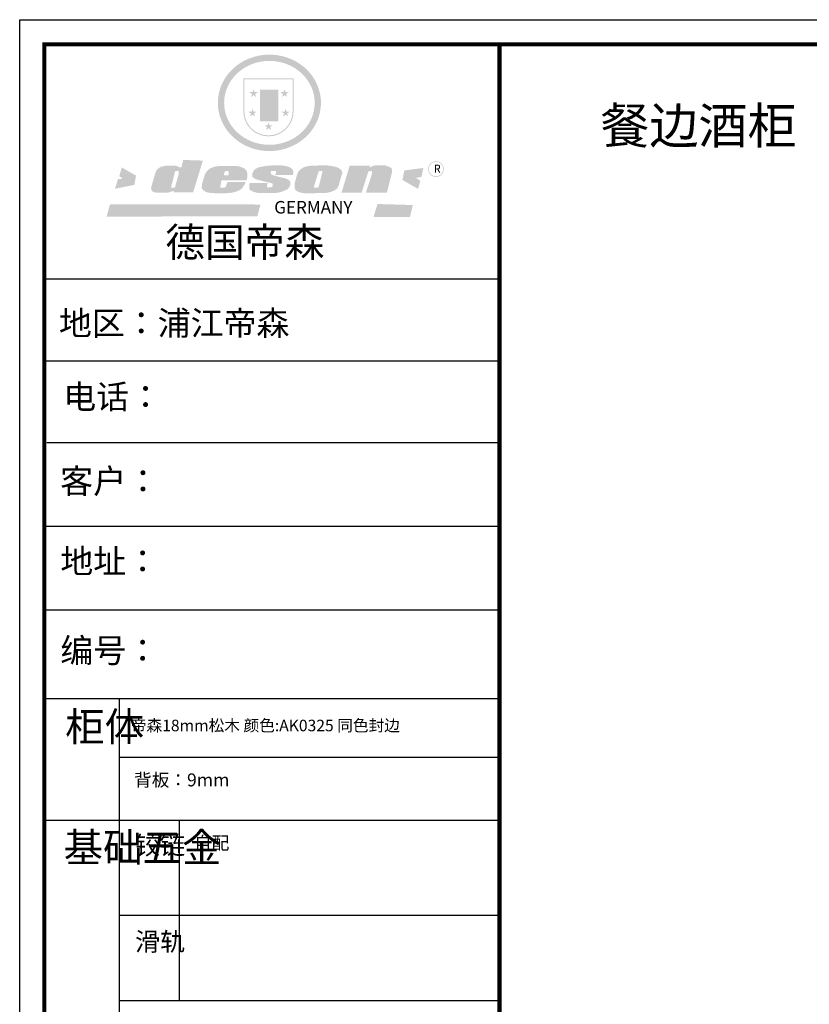
# Model space of a CAD drawing. Units: millimetres. Extents: x 105253 to 118340, y 6172 to 11383.
# Drawn here: x 105253 to 107784, y 8224 to 11379 of the extents above; entities that cross this region are included whole.
import ezdxf

# ---------------------------------------------------------------- set-up
doc = ezdxf.new("R2010")
doc.units = ezdxf.units.MM
doc.header["$LTSCALE"] = 0.1
for name, color, linetype in [('01', 7, 'Continuous'), ('A-墙体轮廓', 140, 'Continuous'), ('A-柜体', 120, 'Continuous')]:
    doc.layers.add(name, color=color, linetype=linetype)
doc.styles.get("Standard").update_dxf_attribs({"font": 'arial.ttf'})
doc.styles.add('宋体', font='txt', dxfattribs={"height": 150})

# ---------------------------------------------------------------- blocks, each defined once
blk = doc.blocks.new('SAF')
h = blk.add_hatch(color=250)
h.dxf.hatch_style = 1
h.paths.add_polyline_path([(129249, 28065.7), (129000.5, 28065.7), (129000.5, 27902.8, 1), (129249, 27902.8)])
h.paths.add_polyline_path([(129243.8, 28060.6), (129243.8, 27902.8, -1), (129005.7, 27902.8), (129005.7, 28060.6)], flags=16)
h = blk.add_hatch(color=256)
h.paths.add_polyline_path([(129224.5, 27997), (129208.9, 27997), (129204.1, 28011.7), (129199.3, 27997), (129183.8, 27997), (129196.4, 27987.9), (129191.6, 27973.1), (129204.1, 27982.2), (129216.7, 27973.1), (129211.9, 27987.9)])
h.paths.add_polyline_path([(129229.6, 27900.8), (129214.1, 27900.8), (129209.3, 27915.5), (129204.5, 27900.8), (129189, 27900.8), (129201.5, 27891.7), (129196.7, 27876.9), (129209.3, 27886), (129221.8, 27876.9), (129217, 27891.7)])
h.paths.add_polyline_path([(129145.3, 27833.8), (129129.8, 27833.8), (129125, 27848.5), (129120.2, 27833.8), (129104.7, 27833.8), (129117.3, 27824.7), (129112.5, 27809.9), (129125, 27819), (129137.6, 27809.9), (129132.8, 27824.7)])
h.paths.add_polyline_path([(129066.4, 27900.8), (129050.9, 27900.8), (129046.1, 27915.5), (129041.3, 27900.8), (129025.8, 27900.8), (129038.3, 27891.7), (129033.6, 27876.9), (129046.1, 27886), (129058.7, 27876.9), (129053.9, 27891.7)])
h.paths.add_polyline_path([(129071.6, 27997), (129056.1, 27997), (129051.3, 28011.7), (129046.5, 27997), (129030.9, 27997), (129043.5, 27987.9), (129038.7, 27973.1), (129051.3, 27982.2), (129063.8, 27973.1), (129059, 27987.9)])
h = blk.add_hatch(color=250)
h.dxf.hatch_style = 1
h.paths.add_polyline_path([(129172.7, 28009.8), (129082.7, 28009.8), (129082.7, 27853.2), (129172.7, 27853.2)])
h.paths.add_polyline_path([(129165, 27861), (129090.4, 27861), (129090.4, 28002.1), (129165, 28002.1)], flags=16)
blk.add_hatch(color=256).paths.add_polyline_path([(129165, 28002.1), (129090.4, 28002.1), (129090.4, 27955.1), (129165, 27955.1)])
h = blk.add_hatch(color=1)
h.dxf.hatch_style = 1
h.paths.add_polyline_path([(129165, 27955.1), (129090.4, 27955.1), (129090.4, 27908), (129165, 27908)])
h = blk.add_hatch(color=2)
h.dxf.hatch_style = 1
h.paths.add_polyline_path([(129165, 27908), (129090.4, 27908), (129090.4, 27861), (129165, 27861)])
h = blk.add_hatch(color=157)
h.paths.add_polyline_path([(128800.7, 27659.2), (128703.6, 27662.3), (128695, 27626.4), (128688, 27626.3), (128686.9, 27626.3), (128685, 27626.7), (128683.6, 27627.2), (128682.2, 27627.7), (128679, 27629.3), (128676.7, 27630.5), (128673.2, 27631.6), (128668.7, 27632.8), (128664.9, 27633.6), (128657.5, 27634.3), (128653.3, 27634.7), (128651.3, 27634.9), (128648.4, 27634.9), (128645.8, 27634.8), (128642.4, 27634.9), (128634, 27634.8), (128630.9, 27634.8), (128628.7, 27634.8), (128627.4, 27634.8), (128625.1, 27634.7), (128623.1, 27634.6), (128621.5, 27634.5), (128620.7, 27634.5), (128619.6, 27634.2), (128617.7, 27633.9), (128615.9, 27633.6), (128611.6, 27632.7), (128606.4, 27631.6), (128603.3, 27630.8), (128602.3, 27630.6), (128601.4, 27630.4), (128600.7, 27630.2), (128599.7, 27630), (128598.8, 27629.7), (128597.9, 27629.5), (128597.8, 27629.5), (128597.4, 27629.4), (128597.3, 27629.4), (128597.1, 27629.3), (128596.7, 27629.2), (128596.3, 27629), (128595.8, 27628.8), (128595.2, 27628.6), (128594.9, 27628.5), (128594.5, 27628.4), (128593.9, 27628.1), (128592.9, 27627.7), (128591.9, 27627.4), (128591.4, 27627.2), (128591, 27627), (128590.5, 27626.8), (128590.1, 27626.6), (128589.6, 27626.3), (128589.3, 27626.1), (128589, 27625.9), (128588.6, 27625.7), (128588.2, 27625.4), (128587.8, 27625.1), (128587.4, 27624.8), (128586.9, 27624.5), (128586.7, 27624.4), (128586.5, 27624.3), (128586.3, 27624.1), (128586.1, 27624), (128585.8, 27623.8), (128585.3, 27623.5), (128584.8, 27623.1), (128584.1, 27622.6), (128583.3, 27622), (128582.6, 27621.5), (128582, 27621), (128581.5, 27620.7), (128581.1, 27620.4), (128580.6, 27620), (128580.3, 27619.8), (128580, 27619.5), (128579.5, 27619.2), (128579.1, 27618.9), (128578.6, 27618.6), (128578.1, 27618.2), (128577.6, 27617.8), (128577, 27617.3), (128576.2, 27616.6), (128575.7, 27616), (128575.3, 27615.5), (128575, 27615), (128574.4, 27614.3), (128573.9, 27613.7), (128573.3, 27612.9), (128572.7, 27612), (128571.9, 27610.9), (128571.2, 27609.7), (128570.6, 27608.8), (128569.8, 27607.6), (128568.9, 27606), (128568.1, 27604.4), (128567.5, 27602.6), (128546.9, 27533.4), (128545.6, 27527.5), (128545.6, 27524.2), (128545.2, 27519.3), (128545.6, 27514.9), (128548.2, 27511.8), (128552.9, 27506.6), (128557.3, 27504.3), (128565.9, 27501.9), (128574.2, 27500.6), (128586.2, 27500.6), (128596.1, 27500.6), (128631.3, 27501.3), (128642.8, 27506.2), (128649.7, 27507.8), (128656.9, 27509.4), (128656.2, 27501.8), (128752.5, 27501.8)])
h.paths.add_polyline_path([(128681.7, 27598.1), (128681.2, 27592), (128663.5, 27529.3), (128661.7, 27526.6), (128659.8, 27524.9), (128646.3, 27524.6), (128644.8, 27526.1), (128644.3, 27527.6), (128644.1, 27529.8), (128662.2, 27600.5), (128663.9, 27604), (128665.3, 27606.4), (128665.9, 27607), (128667, 27607.3), (128669.3, 27607.3), (128681.7, 27607.2), (128682, 27606.8), (128682, 27606.2)], flags=16)
h = blk.add_hatch(color=1)
h.dxf.hatch_style = 1
h.paths.add_polyline_path([(128470.6, 27584.9), (128400.4, 27625.3), (128388.3, 27582.4), (128404.8, 27569.6), (128381.4, 27567.7), (128366.7, 27520.3), (128462.4, 27539.1)])
h.paths.add_polyline_path([(129889.6, 27622.7), (129795.5, 27610.5), (129786.4, 27563.5), (129863.8, 27519.5), (129874.5, 27559), (129853.2, 27574.1), (129880.5, 27578.7)])
h.paths.add_polyline_path([(129837.8, 27439.7), (129663.3, 27444.9), (129643.2, 27380.1), (129823.6, 27380.8)])
h.paths.add_polyline_path([(129085.2, 27442.4), (128342, 27443.5), (128325.3, 27382.8), (129069.7, 27383.9)])
h = blk.add_hatch(color=157)
h.paths.add_polyline_path([(129018.2, 27605.1), (129015.3, 27609.8), (129010.4, 27615.9), (129005.8, 27619.5), (129001.3, 27622.7), (128996.4, 27624.8), (128988.4, 27627.5), (128981.4, 27629.9), (128976.6, 27631.1), (128970.2, 27631.9), (128887.3, 27632.6), (128879.3, 27632.1), (128870.6, 27631.1), (128862.9, 27629.8), (128856.1, 27628.1), (128849.3, 27625.8), (128843.4, 27623.4), (128838.1, 27621), (128833.8, 27618.7), (128829.6, 27615.7), (128825.4, 27611.8), (128821.4, 27607.2), (128818.6, 27603.4), (128815.2, 27598.5), (128812.2, 27593.9), (128810.5, 27589.8), (128798.7, 27551.2), (128796.4, 27538.4), (128795.2, 27528.7), (128795.4, 27523.3), (128795.7, 27521.9), (128796.1, 27520.7), (128796.6, 27519.4), (128797.9, 27517.8), (128799.4, 27516), (128801.9, 27513.9), (128805.3, 27511.5), (128808.7, 27509), (128814.8, 27505.1), (128820.1, 27503.2), (128828.3, 27500.7), (128838.8, 27499.8), (128849.2, 27498.8), (128861.5, 27498.2), (128925, 27498.4), (128936.8, 27499.7), (128944.1, 27500.9), (128951.1, 27502.2), (128959.3, 27504.2), (128968.6, 27507.3), (128975.4, 27510.6), (128980.3, 27512.9), (128985.7, 27515.6), (128990.4, 27519), (128994.4, 27523), (128999, 27528.8), (129003, 27534.1), (129005.7, 27538.6), (129009.1, 27545.4), (129011.8, 27552.7), (128921.5, 27552.7), (128919.9, 27544.8), (128917.1, 27539.7), (128915, 27532.3), (128912.3, 27528), (128906.7, 27525.2), (128893.2, 27524.9), (128886.3, 27525.7), (128886.6, 27530.3), (128889.4, 27541.7), (128891.9, 27561.8), (129016.9, 27561.8), (129019.3, 27574.1), (129020.4, 27582), (129020.3, 27589), (129019.8, 27595.8)])
h.paths.add_polyline_path([(128905.6, 27594.1), (128906.5, 27597.6), (128907.7, 27600.8), (128909.3, 27603.2), (128910.7, 27605.1), (128911.6, 27605.7), (128913.4, 27607.1), (128915.8, 27607.7), (128917.6, 27607.7), (128920.8, 27607.7), (128922.6, 27607.4), (128924.9, 27607), (128926.5, 27605.1), (128927.8, 27603.6), (128928, 27601.7), (128928.2, 27600.2), (128928.2, 27596.2), (128927.6, 27592.1), (128927.2, 27589.7), (128926.6, 27586.4), (128904.6, 27586.2), (128905.2, 27591.1)], flags=16)
h.paths.add_polyline_path([(129167.3, 27581.7), (129163.2, 27583), (129158.9, 27583.9), (129154.5, 27585), (129149.3, 27586.6), (129145, 27588.2), (129141.7, 27589.6), (129139, 27591.6), (129136.6, 27595.3), (129136.2, 27597.6), (129136.1, 27599.1), (129136.1, 27601.1), (129136.3, 27602.9), (129136.8, 27605), (129137.2, 27605.7), (129137.7, 27606.4), (129138.3, 27607.6), (129139.6, 27607.6), (129162.1, 27608), (129161.9, 27592.4), (129158.1, 27592.4), (129157.6, 27587.6), (129244.5, 27588.3), (129246, 27592), (129246.7, 27595.1), (129247.2, 27598.8), (129247.2, 27603.9), (129246.5, 27610.3), (129242.7, 27616.5), (129238.3, 27620.4), (129233.6, 27623.5), (129227, 27626.8), (129220.2, 27629.7), (129212.6, 27631.7), (129197.6, 27634.6), (129185.1, 27635.8), (129168.6, 27635.9), (129154.8, 27635.9), (129142.6, 27635.6), (129128.9, 27634.5), (129117.8, 27633.4), (129105.9, 27631.7), (129093.8, 27629.7), (129089.5, 27628.8), (129083.5, 27627.6), (129074.1, 27625), (129069.8, 27623.2), (129064.5, 27620.1), (129060.5, 27617.3), (129057, 27614.1), (129054.6, 27611.7), (129053.7, 27610.6), (129052.9, 27609.6), (129051.4, 27607.7), (129050.1, 27606.1), (129049.1, 27604.8), (129048.3, 27603.7), (129047.6, 27602), (129047, 27600.5), (129046, 27597.8), (129045.5, 27596.1), (129044.9, 27594.1), (129044.6, 27591.9), (129044.3, 27588.6), (129044.3, 27587.1), (129044.3, 27584.3), (129044.3, 27582.3), (129044.7, 27580.2), (129045.7, 27578.8), (129048, 27576.7), (129050.8, 27574.7), (129056.5, 27570.5), (129060.5, 27568.7), (129063, 27567.7), (129066.2, 27566.6), (129071.5, 27565.1), (129076.2, 27563.8), (129081.9, 27562), (129099.9, 27556.9), (129127, 27550.9), (129137.9, 27547.9), (129143, 27546.8), (129144.1, 27546), (129144.6, 27545.2), (129144.9, 27540.8), (129145, 27534.2), (129144.5, 27532.7), (129143.9, 27531.6), (129141, 27529.3), (129138.1, 27527), (129136.6, 27526.5), (129134.5, 27526.4), (129118.3, 27526.4), (129117.7, 27527.1), (129117.8, 27537.6), (129117.6, 27538.8), (129118.2, 27540.4), (129118.7, 27542.1), (129119, 27542.7), (129121.3, 27544.4), (129121.1, 27548.1), (129031.2, 27548.5), (129030.8, 27535.3), (129029.8, 27527.4), (129029.6, 27524.4), (129029.8, 27521.4), (129030.4, 27519), (129031.9, 27516.6), (129035.5, 27513.4), (129039.6, 27511.1), (129043.3, 27508.9), (129050.2, 27505.5), (129057.2, 27503.4), (129066.2, 27500.9), (129074.3, 27499.4), (129085, 27499), (129156.4, 27499), (129168.6, 27500.5), (129186.2, 27504), (129196.9, 27508), (129211.7, 27514.2), (129215.5, 27516), (129218.9, 27518.3), (129222.8, 27522.2), (129226.7, 27527.2), (129229.7, 27532.1), (129232.1, 27538.3), (129233.2, 27544.3), (129233.5, 27548.7), (129233.4, 27552), (129232.4, 27555.7), (129230.5, 27558.6), (129228, 27561), (129225.1, 27563.1), (129221.6, 27565.2), (129217.7, 27567.5), (129213.3, 27569.2), (129206.1, 27572.3), (129198.3, 27574.1), (129190.4, 27575.2), (129184.7, 27576.4), (129180.4, 27577.6), (129176.4, 27578.8), (129172.1, 27580.1)])
h.paths.add_polyline_path([(129467.5, 27527.5), (129470.5, 27533.4), (129485.7, 27585.3), (129488.9, 27597.3), (129488.9, 27602), (129487.3, 27606.8), (129484.7, 27611), (129482.8, 27613.9), (129479.9, 27617), (129476.8, 27619.3), (129473.4, 27621.4), (129467.4, 27624.4), (129461.5, 27626.7), (129450.5, 27629.9), (129436.5, 27632.5), (129427.2, 27633.9), (129415.6, 27635.4), (129402.2, 27636), (129342.7, 27634), (129333.9, 27633.9), (129321, 27631.8), (129312.7, 27630.1), (129304.6, 27627.7), (129297, 27625), (129287.5, 27619.2), (129281.4, 27614.3), (129276.2, 27609.7), (129272.8, 27605.2), (129269.2, 27597.5), (129265.8, 27590.2), (129253.7, 27545.4), (129253.7, 27534.5), (129254, 27530.1), (129254.6, 27524.3), (129255, 27521.1), (129256.4, 27517.8), (129258.2, 27514.9), (129260.4, 27512.4), (129263.9, 27509.7), (129267.8, 27507.2), (129273.6, 27504.6), (129277.2, 27503.2), (129281.8, 27501.7), (129286.6, 27500.6), (129290.8, 27499.7), (129295.5, 27499.3), (129302.1, 27498.4), (129308.2, 27497.7), (129315.5, 27497.8), (129404.5, 27499.1), (129410.7, 27499.7), (129417, 27500.7), (129422.3, 27502), (129429.7, 27503.9), (129440, 27507.2), (129446.4, 27509.9), (129452, 27513), (129456.8, 27516.2), (129460.8, 27519.5), (129464.4, 27523.2)])
h.paths.add_polyline_path([(129348.8, 27528.6), (129349, 27530), (129371.8, 27602.9), (129373.5, 27606.1), (129374.5, 27607.2), (129375.8, 27607.6), (129377.4, 27607.8), (129389.3, 27607.8), (129390.5, 27607.7), (129391.8, 27606.8), (129391.8, 27604.8), (129373.1, 27530.5), (129372, 27528.5), (129370.4, 27527.1), (129368, 27526.3), (129364.5, 27525.8), (129350.1, 27524.9), (129349.6, 27525.4), (129349.2, 27526.3), (129349, 27527.4)], flags=16)
h.paths.add_polyline_path([(129617.6, 27604.2), (129618.5, 27605.6), (129619.6, 27606.6), (129620.9, 27607.1), (129623.2, 27607.1), (129631.1, 27607.1), (129633.5, 27607), (129635.1, 27606.4), (129635.9, 27604.9), (129636.1, 27602.2), (129636.3, 27599), (129636.1, 27596), (129635.9, 27593.1), (129635, 27590.4), (129605.8, 27500.7), (129709.6, 27500.7), (129733.9, 27597.4), (129734.5, 27604.5), (129734.7, 27609.3), (129734.4, 27615.5), (129733.9, 27618.1), (129733, 27620.2), (129731.4, 27621.8), (129728.6, 27624.3), (129722, 27627.8), (129713.8, 27631.1), (129707.2, 27633.5), (129705.4, 27634.4), (129702.7, 27635.3), (129700.4, 27635.7), (129698.4, 27635.9), (129696.6, 27636), (129688.2, 27636), (129680.8, 27636.1), (129670.7, 27636.2), (129664.9, 27636.1), (129658.3, 27635.9), (129655.2, 27635.6), (129652.1, 27635.3), (129649.2, 27634.9), (129646.1, 27634.3), (129642.5, 27633.6), (129639.9, 27632.7), (129637.3, 27631.6), (129634.8, 27630.3), (129632.9, 27629.1), (129631, 27628), (129628.7, 27626), (129624.7, 27626.2), (129626, 27633.6), (129525.6, 27634.3), (129485.6, 27500), (129584.9, 27500.8)])
h = blk.add_hatch(color=157)
h.dxf.hatch_style = 1
h.paths.add_polyline_path([(129913.2, 27617.2, 1), (129990.9, 27617.2, 1)])
h.paths.add_polyline_path([(129987.7, 27617.2, -1), (129916.4, 27617.2, -1)], flags=16)
at = {"color": 157, "attachment_point": 1}
for s, insert, char_height, width in [('{\\fArial|b0|i0|c0|p34;R}', (129941.1, 27638.8), 39.537, 33.171), ('{\\fArial|b0|i0|c0|p34;GERMANY}', (129153, 27459.7), 61.776, 102919.526)]:
    blk.add_mtext(s, dxfattribs=dict(at, insert=insert, char_height=char_height, width=width))
blk = doc.blocks.new('AFERT')
h = blk.add_hatch(color=250)
h.dxf.hatch_style = 1
edge = h.paths.add_edge_path()
edge.add_spline(control_points=[(128874.9, 27944.3), (128874.9, 27937.6), (128875.2, 27930.9), (128876.7, 27913.3), (128878.6, 27902.3), (128883.8, 27880.9), (128887.2, 27870.3), (128895.5, 27849.7), (128900.4, 27839.7), (128911.7, 27820.5), (128918, 27811.2), (128931.9, 27793.6), (128939.6, 27785.3), (128955.9, 27769.8), (128964.6, 27762.5), (128983.1, 27749.2), (128992.8, 27743.2), (129012.9, 27732.4), (129023.4, 27727.6), (129044.9, 27719.5), (129055.9, 27716.1), (129078.4, 27710.8), (129089.8, 27708.9), (129112.8, 27706.5), (129124.4, 27706.1), (129147.5, 27706.6), (129159, 27707.6), (129181.9, 27711.1), (129193.2, 27713.6), (129215.3, 27720), (129226.2, 27723.9), (129247.2, 27733), (129257.4, 27738.3), (129275.3, 27749), (129283.1, 27754.4), (129298.1, 27765.8), (129305.3, 27772), (129318.8, 27785), (129325.2, 27791.9), (129337, 27806.3), (129342.5, 27813.8), (129352.6, 27829.5), (129357.1, 27837.6), (129366, 27855.8), (129370.1, 27866.1), (129376.7, 27887.1), (129379.3, 27897.8), (129382.8, 27919.5), (129383.8, 27930.5), (129384, 27950.6), (129383.6, 27959.9), (129381.7, 27976.6), (129380.4, 27984.2), (129377.2, 27999.1), (129375.2, 28006.5), (129370.4, 28021.1), (129367.7, 28028.3), (129361, 28043.5), (129356.9, 28051.4), (129347.8, 28066.9), (129342.8, 28074.4), (129331.9, 28088.7), (129326.1, 28095.6), (129313.6, 28108.7), (129307, 28115), (129290.8, 28128.7), (129280.8, 28135.9), (129259.9, 28149), (129248.9, 28154.8), (129228.2, 28163.8), (129218.6, 28167.4), (129196.7, 28174.1), (129184.3, 28177), (129161.3, 28180.6), (129150.8, 28181.7), (129127.5, 28182.6), (129114.7, 28182.2), (129091.6, 28179.9), (129081.1, 28178.2), (129058.5, 28173.2), (129046.4, 28169.6), (129023.3, 28161), (129012.3, 28155.9), (128992.8, 28145.4), (128984.3, 28140.1), (128966.3, 28127.4), (128957, 28119.8), (128939.7, 28103.5), (128931.7, 28094.7), (128917.1, 28076.2), (128910.5, 28066.4), (128900.1, 28048), (128895.9, 28039.6), (128888.1, 28020.9), (128884.6, 28010.5), (128879.2, 27989.4), (128877.3, 27978.7), (128875.3, 27960.1), (128874.9, 27952.2), (128874.9, 27944.3)], knot_values=[0, 0, 0, 0, 0.08344, 0.08344, 0.221011, 0.221011, 0.358582, 0.358582, 0.496153, 0.496153, 0.633724, 0.633724, 0.771295, 0.771295, 0.908866, 0.908866, 1.046437, 1.046437, 1.184008, 1.184008, 1.321579, 1.321579, 1.45915, 1.45915, 1.596721, 1.596721, 1.734292, 1.734292, 1.871863, 1.871863, 2.009434, 2.009434, 2.147005, 2.147005, 2.261445, 2.261445, 2.375884, 2.375884, 2.490324, 2.490324, 2.604764, 2.604764, 2.719204, 2.719204, 2.856038, 2.856038, 2.992873, 2.992873, 3.129708, 3.129708, 3.244736, 3.244736, 3.340002, 3.340002, 3.435269, 3.435269, 3.530535, 3.530535, 3.641049, 3.641049, 3.751563, 3.751563, 3.862077, 3.862077, 3.972591, 3.972591, 4.120868, 4.120868, 4.269951, 4.269951, 4.392246, 4.392246, 4.543829, 4.543829, 4.669237, 4.669237, 4.820987, 4.820987, 4.946437, 4.946437, 5.096748, 5.096748, 5.242147, 5.242147, 5.36333, 5.36333, 5.508179, 5.508179, 5.653028, 5.653028, 5.797877, 5.797877, 5.914044, 5.914044, 6.049342, 6.049342, 6.184641, 6.184641, 6.283185, 6.283185, 6.283185, 6.283185], degree=3, periodic=0)
edge = h.paths.add_edge_path(flags=16)
edge.add_ellipse((129129.4, 27944.3), major_axis=(-223.6, 0), ratio=0.926136, start_angle=0, end_angle=360)
blk.add_blockref('SAF', (0, 0))
blk = doc.blocks.new('A$C7a7e0886')
at = {"color": 0, "linetype": 'ByBlock', "lineweight": -3}
for p, q in [((1538, 4375.9), (78.6, 4375.9)), ((1412.2, 4375.9), (78.6, 4375.9)), ((1412.2, 4375.9), (78.6, 4375.9)), ((1538, 4113.5), (78.6, 4113.5)), ((1538, 3851.8), (86.9, 3851.8)), ((1538, 3583.3), (78.6, 3583.3)), ((1538, 3314.8), (78.6, 3314.8)), ((318.7, 3031.6), (318.7, 507)), ((1538, 2843.7), (318.7, 2843.7)), ((1538, 2641.5), (78.6, 2641.5)), ((1538, 2336.9), (318.7, 2336.9)), ((1538, 2063.5), (318.7, 2063.5))]:
    blk.add_line(p, q, dxfattribs=at)
at = {"color": 0, "linetype": 'ByBlock', "lineweight": -3, "ltscale": 3}
blk.add_line((510.8, 2641.5), (510.8, 2063.5), dxfattribs=at)
at = {"color": 0, "linetype": 'ByBlock', "lineweight": -3}
blk.add_lwpolyline([(8500.4, 0), (0, 0), (0, 5207), (8500.4, 5207)], close=True, dxfattribs=at)
at = {"color": 0, "linetype": 'ByBlock', "lineweight": -3, "const_width": 13}
blk.add_lwpolyline([(8422, 78.5), (78.6, 78.5), (78.6, 5128.5), (8422, 5128.5)], close=True, dxfattribs=at)
blk.add_lwpolyline([(8422, 78.5), (78.6, 78.5), (78.6, 5128.5), (8422, 5128.5)], close=True, dxfattribs=at)
for points in [[(8422, 5128.5), (8422, 78.5), (78.6, 78.5), (78.6, 5128.5), (1538, 5128.5)], [(1538, 5128.5), (1538, 78.5)]]:
    blk.add_lwpolyline(points, dxfattribs=at)
at = {"layer": '01', "linetype": 'ByBlock', "lineweight": -3}
blk.add_line((1538, 3031.6), (78.6, 3031.6), dxfattribs=at)
at = {"layer": 'A-柜体', "color": 124, "lineweight": -3}
blk.add_lwpolyline([(8500.4, 0), (0, 0), (0, 5207), (8500.4, 5207)], close=True, dxfattribs=at)
at = {"linetype": 'ByBlock', "lineweight": -3, "xscale": 0.648970261879961, "yscale": 0.648970261879961, "zscale": 0.648970261879961}
blk.add_blockref('AFERT', (-83000.7, -13194.4), dxfattribs=at)
at = {"color": 0, "linetype": 'ByBlock', "lineweight": -3, "attachment_point": 1}
for s, insert, char_height, width in [('{\\fSimSun|b0|i0|c134|p54;德国帝森}', (466.6, 4540.8), 93.452, 1177.327), ('{\\fSimSun|b0|i0|c134|p54;地区：浦江帝森}', (125.8, 4273.5), 77.346, 1029.702), ('{\\fSimSun|b0|i0|c134|p54;电话：}', (139.6, 4037.6), 77.346, 1369.986), ('{\\fSimSun|b0|i0|c134|p54;客户：}', (129.5, 3767.6), 77.876, 1136.936), ('{\\fSimSun|b0|i0|c134|p54;柜体}', (145.7, 2988.5), 92.815, 63.445), ('{\\fSimSun|b0|i0|c134|p54;背板：9mm }', (366.7, 2792.2), 41.435, 1804.546), ('{\\fSimSun|b0|i0|c134|p54;背板：9mm }', (366.7, 2792.2), 41.435, 1804.546), ('{\\fSimSun|b0|i0|c134|p54;背板：9mm }', (366.7, 2792.2), 41.435, 1804.546), ('{\\fSimSun|b0|i0|c134|p54;^I基础五金}', (140.6, 2601.3), 92.815, 63.445), ('{\\fSimSun|b0|i0|c134|p54;铰链}', (369.9, 2591.5), 58.783, 63.445), ('{\\fSimSun|b0|i0|c134|p54;自配}', (558.8, 2590), 41.435, 1804.546), ('{\\fSimSun|b0|i0|c134|p54;滑轨}', (369.9, 2282.7), 58.783, 63.445)]:
    blk.add_mtext(s, dxfattribs=dict(at, insert=insert, char_height=char_height, width=width))
at = {"color": 0, "linetype": 'ByBlock', "lineweight": -3, "insert": (130.2, 3224.8), "char_height": 66.111, "attachment_point": 1}
blk.add_mtext('{\\fSimSun|b0|i0|c134|p54;\\H1.17x;编号：}', dxfattribs=at)

msp = doc.modelspace()

# ---------------------------------------------------------------- block references
at = {"layer": 'A-柜体', "color": 0, "lineweight": -3}
msp.add_blockref('A$C7a7e0886', (105253, 6171.6), dxfattribs=at)

# ---------------------------------------------------------------- texts
at = {"color": 0, "linetype": 'ByBlock', "lineweight": -3, "width": 1804.546, "attachment_point": 1}
for s, insert, char_height in [('{\\fSimSun|b0|i0|c134|p54;\\H1.17x;地址：}', (105383.2, 9682.4), 66.111), ('{\\fSimSun|b0|i0|c134|p54;帝森18mm松木 颜色:AK0325 同色封边}', (105609.3, 9135.8), 36.832)]:
    msp.add_mtext(s, dxfattribs=dict(at, insert=insert, char_height=char_height))
at = {"layer": 'A-墙体轮廓', "color": 0, "style": '宋体'}
msp.add_text('餐边酒柜', height=115.2, dxfattribs=at).set_placement((107114.3, 10981.4))

doc.saveas('drawing.dxf')
